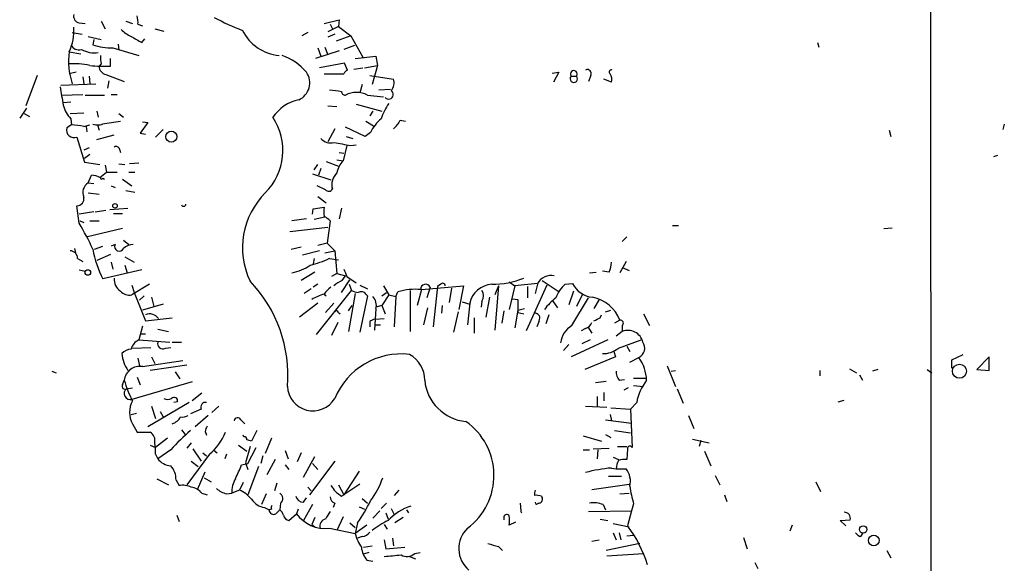
# Model space of a CAD drawing. Extents: x 0 to 962, y 1 to 880.
# Drawn here: x 840 to 949, y 315 to 375 of the extents above; entities that cross this region are included whole.
import ezdxf

# ---------------------------------------------------------------- set-up
doc = ezdxf.new("R2010")
doc.units = 0
doc.header["$MEASUREMENT"] = 0
doc.layers.add('MAIN', color=5, linetype='CONTINUOUS')

msp = doc.modelspace()

# ---------------------------------------------------------------- linework, layer by layer
at = {"layer": 'MAIN'}
for p, q in [((941.07, 245.0253), (940.816, 532.9767)), ((846.4127, 375.158), (847.09, 375.0733)), ((848.868, 375.3273), (849.2913, 374.4807)), ((851.5773, 375.3273), (852.3393, 375.0733)), ((852.932, 374.9887), (853.44, 374.8193)), ((873.5907, 375.0733), (875.284, 375.4967)), ((874.268, 374.9887), (874.522, 374.4807)), ((875.284, 375.4967), (875.1993, 374.7347)), ((845.6507, 374.0573), (846.7513, 373.888)), ((854.7947, 374.4807), (855.8107, 374.2267)), ((871.8127, 374.0573), (871.1353, 373.7187)), ((875.1993, 374.7347), (874.014, 374.142)), ((874.776, 373.888), (874.014, 373.5493)), ((875.1993, 374.7347), (876.554, 373.7187)), ((847.4287, 373.634), (848.868, 373.2953)), ((848.0213, 373.2953), (847.9367, 372.7027)), ((850.7307, 372.7873), (850.8153, 372.11)), ((853.3553, 372.9567), (853.694, 373.38)), ((876.554, 373.7187), (874.9453, 373.126)), ((876.554, 373.7187), (877.9087, 371.348)), ((928.37, 372.9567), (928.5393, 372.4487)), ((845.312, 371.9407), (846.582, 371.6867)), ((850.138, 372.364), (853.0167, 371.5173)), ((875.284, 372.0253), (872.6593, 371.1787)), ((872.9133, 372.364), (873.252, 371.4327)), ((873.6753, 372.4487), (874.014, 371.602)), ((876.9773, 372.618), (875.792, 372.1947)), ((848.868, 370.586), (848.614, 370.332)), ((849.884, 370.332), (849.884, 371.1787)), ((875.8767, 370.6707), (873.0827, 370.1627)), ((876.2153, 369.9087), (875.8767, 370.6707)), ((877.062, 371.1787), (879.348, 371.4327)), ((879.348, 371.4327), (879.5173, 370.4167)), ((846.074, 369.6547), (845.312, 369.4853)), ((873.5907, 369.4853), (875.792, 369.4853)), ((876.8927, 369.9933), (877.9087, 370.1627)), ((878.078, 370.1627), (879.5173, 370.4167)), ((879.5173, 370.4167), (878.9247, 368.3)), ((898.906, 369.57), (899.668, 369.6547)), ((899.668, 369.6547), (899.0753, 368.554)), ((841.756, 369.316), (840.486, 365.9293)), ((844.3807, 368.2153), (848.2753, 368.3847)), ((846.836, 369.1467), (846.9207, 368.3847)), ((847.5133, 369.2313), (847.598, 368.3847)), ((849.376, 369.4007), (851.408, 368.6387)), ((849.7147, 368.7233), (849.5453, 367.8767)), ((878.6707, 369.316), (881.2953, 368.8927)), ((901.0227, 369.2313), (901.6153, 369.2313)), ((903.224, 369.316), (902.97, 368.6387)), ((905.51, 368.554), (904.6633, 368.8927)), ((877.824, 368.3), (877.57, 367.3687)), ((879.6867, 367.7073), (880.9567, 367.792)), ((844.4653, 367.1147), (846.836, 367.1993)), ((845.4813, 366.3527), (844.6347, 366.268)), ((847.09, 367.1147), (849.2067, 367.1147)), ((849.9687, 367.1993), (850.646, 367.1993)), ((878.4167, 367.1147), (880.1947, 366.9453)), ((840.5707, 365.6753), (839.8087, 364.5747)), ((840.3167, 365.0827), (840.9093, 364.744)), ((845.3967, 365.0827), (846.9207, 365.1673)), ((848.36, 365.3367), (848.5293, 364.6593)), ((850.8153, 365.0827), (851.3233, 364.6593)), ((874.014, 365.9293), (875.03, 365.8447)), ((877.1467, 366.0987), (880.0253, 365.3367)), ((879.0093, 365.3367), (878.6707, 364.8287)), ((845.4813, 364.49), (845.566, 363.8127)), ((849.2067, 363.982), (850.9847, 364.236)), ((854.0327, 364.0667), (853.186, 362.8813)), ((853.44, 364.1513), (854.0327, 364.0667)), ((878.2473, 364.236), (879.094, 363.728)), ((882.0573, 364.3207), (882.65, 364.236)), ((845.566, 363.8127), (845.058, 363.474)), ((846.9207, 363.6433), (847.598, 363.8127)), ((847.1747, 363.6433), (847.2593, 363.0507)), ((848.4447, 363.8127), (848.614, 363.22)), ((855.726, 363.3047), (854.8793, 362.458)), ((874.776, 363.3893), (874.014, 361.95)), ((878.1627, 362.5427), (875.9613, 363.5587)), ((878.7553, 362.966), (878.1627, 362.5427)), ((936.3287, 363.22), (936.498, 362.5427)), ((949.1133, 363.8973), (948.944, 363.3047)), ((846.1587, 362.458), (847.0053, 359.664)), ((848.36, 362.204), (850.3073, 362.712)), ((853.186, 362.8813), (853.7787, 362.7967)), ((876.046, 362.5427), (876.808, 362.2887)), ((847.5133, 361.2727), (846.9207, 361.0187)), ((850.9, 361.1033), (850.9847, 360.7647)), ((875.284, 360.7647), (875.792, 360.68)), ((876.1307, 361.5267), (875.7073, 359.8333)), ((876.554, 361.5267), (877.1467, 361.6113)), ((847.598, 360.5107), (847.0053, 360.0873)), ((847.0053, 359.664), (848.6987, 359.41)), ((873.8447, 359.7487), (875.1993, 359.2407)), ((875.03, 359.918), (875.7073, 359.8333)), ((948.3513, 360.426), (947.928, 360.2567)), ((848.6987, 357.9707), (849.4607, 358.5633)), ((849.2913, 359.3253), (849.4607, 358.5633)), ((849.4607, 358.5633), (850.646, 358.5633)), ((850.8153, 359.4947), (851.4927, 359.41)), ((851.916, 358.5633), (852.5933, 358.5633)), ((853.0167, 359.5793), (852.0007, 359.4947)), ((872.49, 358.8173), (872.9133, 359.41)), ((873.252, 358.9867), (872.998, 358.2247)), ((847.4287, 357.378), (847.7673, 358.2247)), ((849.0373, 357.886), (849.2067, 357.8013)), ((851.2387, 357.8013), (852.2547, 357.0393)), ((872.3207, 358.394), (874.3527, 357.7167)), ((847.4287, 357.378), (848.0213, 357.2933)), ((849.9687, 357.0393), (850.392, 356.87)), ((851.5773, 356.5313), (852.5933, 356.362)), ((873.76, 356.616), (872.8287, 357.0393)), ((847.4287, 356.2773), (848.614, 356.108)), ((872.9133, 355.854), (873.8447, 355.1767)), ((846.4127, 352.8907), (846.1587, 354.838)), ((848.0213, 354.1607), (846.4127, 353.9067)), ((848.1907, 354.1607), (849.376, 354.33)), ((849.7993, 354.4147), (851.8313, 354.584)), ((872.3207, 353.9067), (872.4053, 354.4993)), ((872.4053, 354.4993), (873.5907, 354.6687)), ((875.538, 354.584), (875.284, 353.3987)), ((846.4973, 353.1447), (846.9207, 352.9753)), ((847.598, 353.1447), (848.614, 353.1447)), ((850.2227, 353.9913), (851.2387, 353.9913)), ((871.6433, 353.3987), (870.0347, 353.1447)), ((873.6753, 353.568), (872.49, 353.314)), ((874.268, 353.1447), (873.9293, 350.6893)), ((851.2387, 352.298), (847.344, 351.3667)), ((869.7807, 351.9593), (874.014, 352.4673)), ((912.2833, 352.6367), (912.9607, 352.6367)), ((935.736, 352.298), (936.6673, 352.3827)), ((851.3233, 351.028), (851.916, 350.52)), ((906.6953, 350.8587), (907.2033, 351.3667)), ((845.9047, 350.0967), (845.9893, 349.5887)), ((848.106, 350.012), (849.0373, 350.3507)), ((850.392, 350.52), (849.9687, 350.3507)), ((869.95, 350.012), (871.0507, 350.266)), ((873.0827, 349.8427), (871.22, 349.3347)), ((873.9293, 350.6893), (872.9133, 350.4353)), ((873.6753, 349.5887), (874.776, 349.8427)), ((873.9293, 350.6893), (874.776, 349.8427)), ((874.776, 349.8427), (875.03, 347.3027)), ((846.2433, 348.996), (846.836, 348.6573)), ((849.884, 349.4193), (848.36, 348.742)), ((851.4927, 349.1653), (852.5087, 348.5727)), ((872.49, 348.996), (872.4053, 348.4033)), ((874.1833, 348.996), (875.1993, 348.8267)), ((846.4127, 347.726), (847.09, 347.5567)), ((853.3553, 347.726), (849.0373, 346.71)), ((849.9687, 348.5727), (850.138, 347.8107)), ((851.4927, 348.234), (851.7467, 347.3873)), ((907.1187, 348.6573), (906.4413, 347.3873)), ((906.6953, 347.98), (907.4573, 347.6413)), ((872.5747, 347.472), (871.0507, 346.5407)), ((875.03, 347.3027), (874.4373, 346.964)), ((875.03, 347.3027), (875.9613, 347.0487)), ((875.538, 345.186), (876.4693, 346.6253)), ((875.6227, 346.5407), (875.9613, 347.0487)), ((876.1307, 346.964), (877.1467, 346.2867)), ((897.8053, 346.5407), (899.5833, 345.3553)), ((903.0547, 347.3873), (903.8167, 347.472)), ((905.256, 347.472), (904.494, 347.5567)), ((854.202, 346.1173), (852.2547, 344.932)), ((852.2547, 346.0327), (852.5087, 345.186)), ((872.1513, 345.6093), (871.3893, 345.1013)), ((872.9133, 346.1173), (872.4053, 345.7787)), ((872.744, 340.5293), (876.6387, 345.44)), ((876.3847, 346.1173), (876.6387, 345.44)), ((877.57, 346.0327), (878.4167, 345.6093)), ((880.1947, 345.948), (880.7873, 344.932)), ((883.158, 345.44), (883.158, 340.868)), ((884.428, 345.5247), (883.92, 343.7467)), ((884.428, 345.5247), (889.0847, 345.948)), ((885.3593, 345.7787), (885.0207, 344.5933)), ((886.206, 345.8633), (885.698, 341.376)), ((886.5447, 346.1173), (886.206, 345.8633)), ((887.73, 345.694), (887.476, 344.0853)), ((889.0847, 345.948), (888.5767, 343.3233)), ((892.9793, 345.948), (892.556, 344.932)), ((892.9793, 345.948), (892.556, 341.0373)), ((894.1647, 346.3713), (894.7573, 345.948)), ((894.7573, 345.948), (894.1647, 343.3233)), ((897.2973, 346.202), (894.7573, 345.948)), ((898.3133, 346.0327), (896.0273, 340.9527)), ((896.1967, 345.8633), (896.1967, 344.5933)), ((897.2973, 346.1173), (897.0433, 345.1013)), ((900.3453, 346.1173), (901.192, 346.202)), ((852.5087, 345.186), (853.7787, 342.0533)), ((853.6093, 344.8473), (853.1013, 344.3393)), ((854.456, 344.678), (854.71, 343.662)), ((873.5907, 345.0167), (873.8447, 344.8473)), ((877.062, 345.1013), (876.3, 340.868)), ((878.4167, 344.8473), (877.57, 340.7833)), ((878.2473, 345.0167), (878.4167, 344.8473)), ((880.0253, 344.8473), (880.5333, 345.186)), ((880.7873, 344.932), (880.0253, 343.7467)), ((880.7873, 344.932), (881.5493, 344.7627)), ((881.5493, 344.7627), (881.38, 341.376)), ((881.5493, 344.7627), (881.8033, 345.2707)), ((891.9633, 344.678), (891.54, 342.4767)), ((894.5033, 344.5087), (895.096, 344.424)), ((895.096, 344.424), (895.096, 342.9847)), ((901.2767, 345.3553), (900.7687, 343.8313)), ((901.1073, 341.5453), (902.97, 344.5933)), ((902.2927, 345.0167), (901.6153, 343.662)), ((904.1553, 344.424), (903.5627, 343.408)), ((855.726, 343.916), (853.44, 343.2387)), ((872.9133, 344.0007), (870.8813, 342.4767)), ((874.6913, 344.0007), (873.76, 342.9847)), ((876.3, 343.154), (876.7233, 343.7467)), ((879.348, 343.408), (879.1787, 341.0373)), ((880.0253, 343.7467), (879.348, 343.5773)), ((880.0253, 343.7467), (880.364, 342.8153)), ((884.682, 341.63), (885.1053, 343.4927)), ((886.714, 343.7467), (886.6293, 342.9)), ((888.9153, 344.17), (889.762, 343.916)), ((889.762, 344.0007), (889.508, 341.63)), ((891.1167, 344.2547), (891.032, 343.5773)), ((895.096, 343.2387), (894.7573, 341.2913)), ((895.096, 343.2387), (895.858, 343.408)), ((898.9907, 344.2547), (899.4987, 343.4927)), ((904.8327, 343.0693), (905.4253, 343.2387)), ((853.7787, 342.0533), (856.742, 342.392)), ((875.1993, 342.9847), (875.3687, 342.8153)), ((879.2633, 342.2227), (880.2793, 342.3073)), ((888.492, 343.0693), (887.984, 340.7833)), ((890.27, 342.392), (890.27, 340.6987)), ((893.572, 343.154), (893.318, 341.7993)), ((895.096, 342.9847), (895.7733, 342.8153)), ((898.5673, 342.7307), (898.2287, 341.7147)), ((904.24, 342.392), (904.4093, 342.7307)), ((906.4413, 342.138), (905.8487, 341.7993)), ((909.066, 342.8153), (909.7433, 341.5453)), ((853.44, 341.4607), (853.0167, 339.9367)), ((855.1333, 341.122), (856.3187, 340.868)), ((875.1147, 341.884), (874.4373, 340.4447)), ((878.6707, 341.9687), (878.6707, 341.376)), ((879.2633, 341.63), (879.856, 341.63)), ((897.4667, 342.0533), (897.2127, 341.376)), ((902.6313, 341.2067), (902.1233, 340.9527)), ((902.8853, 341.376), (903.3087, 340.6987)), ((906.6953, 341.5453), (906.6953, 340.868)), ((853.186, 340.614), (853.7787, 340.614)), ((906.6953, 340.868), (906.018, 340.36)), ((852.3393, 339.0053), (854.3713, 339.09)), ((853.0167, 339.9367), (856.488, 339.6827)), ((855.98, 339.0053), (856.5727, 339.09)), ((856.742, 339.6827), (857.758, 339.6827)), ((900.7687, 339.4287), (900.176, 338.7513)), ((905.0867, 339.9367), (901.0227, 338.074)), ((903.1393, 339.9367), (902.208, 339.5133)), ((906.272, 339.0053), (908.812, 339.9367)), ((907.2033, 339.2593), (907.542, 338.6667)), ((852.932, 337.9047), (853.1013, 337.058)), ((854.456, 338.074), (854.7947, 337.312)), ((905.9333, 338.074), (902.5467, 336.6347)), ((905.764, 338.6667), (905.9333, 338.074)), ((907.542, 337.4813), (908.558, 337.9893)), ((943.2713, 337.7353), (944.5413, 338.328)), ((947.42, 338.074), (946.0653, 336.6347)), ((947.42, 336.55), (947.42, 338.074)), ((853.44, 336.9733), (857.9273, 337.6507)), ((858.3507, 337.1427), (854.2867, 336.55)), ((911.6907, 337.058), (912.622, 334.772)), ((931.926, 336.7193), (932.688, 336.296)), ((943.2713, 336.804), (943.2713, 337.7353)), ((843.3647, 336.4653), (843.8727, 336.296)), ((852.8473, 335.788), (853.186, 334.9413)), ((857.0807, 336.3807), (857.5887, 335.6187)), ((907.9653, 335.7033), (909.32, 335.7033)), ((912.114, 336.4653), (912.622, 336.55)), ((928.624, 336.55), (928.624, 335.9573)), ((933.0267, 336.042), (933.3653, 335.4493)), ((935.0587, 336.6347), (934.466, 336.4653)), ((940.562, 336.6347), (941.07, 336.296)), ((946.0653, 336.6347), (947.42, 336.55)), ((851.2387, 334.9413), (851.408, 335.4493)), ((851.662, 334.518), (852.3393, 334.6027)), ((858.9433, 335.28), (852.2547, 333.3327)), ((903.732, 335.1953), (904.9173, 335.3647)), ((906.3567, 335.4493), (906.9493, 335.534)), ((907.3727, 334.6027), (906.8647, 334.3487)), ((907.9653, 334.8567), (909.066, 334.772)), ((912.7913, 334.518), (913.4687, 332.9093)), ((860.044, 334.01), (858.9433, 333.1633)), ((903.9013, 333.6713), (903.9013, 332.5707)), ((904.6633, 334.0947), (904.6633, 333.1633)), ((858.6047, 332.994), (854.0327, 330.2847)), ((854.456, 332.5707), (854.8793, 331.216)), ((857.3347, 333.0787), (856.9113, 332.994)), ((861.9067, 332.5707), (861.1447, 331.8933)), ((902.6313, 332.5707), (905.002, 332.486)), ((905.4253, 332.4013), (907.6267, 332.232)), ((908.304, 332.994), (907.6267, 332.232)), ((930.656, 333.0787), (931.3333, 333.248)), ((852.17, 331.6393), (852.7627, 331.8087)), ((855.3873, 331.978), (855.726, 331.3853)), ((859.9593, 332.232), (858.774, 331.724)), ((860.7213, 331.5547), (859.282, 330.2847)), ((905.3407, 331.6393), (905.51, 330.962)), ((907.6267, 332.232), (907.796, 327.9987)), ((914.0613, 331.5547), (914.654, 330.1153)), ((852.3393, 330.6233), (852.8473, 329.692)), ((864.362, 331.0467), (864.7853, 330.6233)), ((904.8327, 331.0467), (907.7113, 330.708)), ((852.8473, 329.692), (854.2867, 329.692)), ((856.234, 329.0147), (854.8793, 327.9987)), ((857.758, 329.946), (858.1813, 329.438)), ((860.3827, 329.7767), (860.552, 329.3533)), ((864.7007, 329.184), (864.616, 329.3533)), ((866.14, 329.8613), (865.5473, 328.676)), ((867.7487, 329.0147), (867.0713, 327.3213)), ((902.3773, 329.2687), (904.4093, 328.676)), ((904.8327, 329.438), (905.4253, 329.0993)), ((905.8487, 329.8613), (907.6267, 329.6073)), ((854.2867, 328.2527), (854.8793, 327.9987)), ((858.8587, 328.5067), (858.3507, 327.914)), ((864.108, 328.2527), (865.0393, 327.5753)), ((865.378, 328.0833), (864.87, 326.3053)), ((865.124, 326.2207), (866.0553, 327.9987)), ((903.478, 327.8293), (905.256, 327.914)), ((906.1873, 328.0833), (907.2033, 328.0833)), ((914.4847, 328.93), (916.3473, 328.5067)), ((915.416, 328.7607), (915.2467, 328.0833)), ((854.8793, 327.2367), (855.1333, 326.7287)), ((856.5727, 327.7447), (855.1333, 326.7287)), ((860.8907, 327.2367), (858.3507, 323.85)), ((859.028, 327.8293), (859.9593, 326.4747)), ((860.1287, 327.406), (860.552, 327.0673)), ((861.3987, 327.66), (861.7373, 327.406)), ((862.7533, 327.2367), (862.584, 326.7287)), ((866.8173, 327.0673), (866.5633, 326.2207)), ((869.2727, 327.66), (869.6113, 326.7287)), ((871.0507, 327.406), (870.6273, 326.39)), ((871.3047, 324.6967), (872.5747, 326.9827)), ((902.3773, 327.7447), (903.0547, 327.7447)), ((903.986, 327.7447), (903.9013, 326.7287)), ((905.6793, 326.898), (906.272, 326.644)), ((907.288, 327.8293), (907.2033, 326.644)), ((915.8393, 327.5753), (916.5167, 325.9667)), ((858.8587, 326.4747), (859.6207, 325.882)), ((864.4467, 326.0513), (865.124, 326.2207)), ((864.87, 326.3053), (865.124, 325.5433)), ((866.3093, 325.882), (865.124, 322.7493)), ((868.172, 326.644), (867.2407, 324.9507)), ((869.2727, 326.0513), (869.696, 325.5433)), ((874.776, 326.4747), (871.982, 322.7493)), ((872.3207, 326.2207), (872.9133, 325.5433)), ((859.536, 323.342), (860.3827, 325.2893)), ((877.4853, 325.374), (875.792, 322.7493)), ((906.6107, 324.7813), (905.1713, 324.7813)), ((905.51, 325.7127), (906.018, 325.628)), ((906.018, 325.628), (907.1187, 325.628)), ((917.0247, 324.866), (917.5327, 323.85)), ((855.0487, 324.5273), (856.3187, 323.85)), ((857.1653, 324.358), (857.504, 323.7653)), ((860.298, 324.612), (861.06, 324.1887)), ((864.616, 324.104), (864.1927, 323.2573)), ((868.3413, 324.0193), (868.0873, 323.1727)), ((871.8127, 323.596), (872.1513, 323.1727)), ((875.1993, 323.85), (875.792, 322.7493)), ((877.57, 323.9347), (875.792, 322.7493)), ((903.3087, 323.342), (907.4573, 323.9347)), ((928.2007, 324.1887), (928.7087, 323.088)), ((860.044, 322.9187), (860.6367, 322.7493)), ((862.7533, 322.834), (863.346, 322.9187)), ((864.1927, 323.2573), (863.346, 322.9187)), ((867.156, 322.834), (866.648, 321.6487)), ((875.538, 322.58), (875.792, 322.7493)), ((881.888, 323.2573), (881.38, 322.6647)), ((897.7207, 322.58), (897.8053, 322.4107)), ((906.4413, 322.834), (907.4573, 322.9187)), ((918.0407, 322.7493), (918.2947, 321.9873)), ((868.7647, 321.818), (868.68, 321.056)), ((871.3047, 321.9027), (871.6433, 322.4107)), ((872.3207, 321.6487), (871.3047, 319.8707)), ((874.776, 321.818), (874.6067, 321.31)), ((877.4853, 321.3947), (878.078, 321.1407)), ((877.824, 322.326), (878.4167, 321.818)), ((880.5333, 321.818), (879.9407, 321.2253)), ((895.35, 321.818), (895.4347, 320.9713)), ((904.5787, 321.6487), (904.8327, 321.056)), ((907.9653, 321.7333), (907.7113, 320.9713)), ((857.25, 320.4633), (857.504, 319.786)), ((866.9867, 321.31), (867.4947, 321.056)), ((867.7487, 321.1407), (867.4947, 321.056)), ((868.2567, 320.6327), (868.68, 321.056)), ((869.696, 319.8707), (870.5427, 320.6327)), ((870.712, 321.1407), (870.5427, 320.6327)), ((875.7073, 320.294), (875.03, 318.77)), ((879.7713, 320.9713), (879.0093, 320.1247)), ((880.4487, 320.7173), (880.7027, 320.04)), ((881.0413, 321.2253), (881.38, 320.548)), ((882.7347, 321.056), (882.9887, 320.7173)), ((893.572, 320.294), (893.572, 319.9553)), ((902.97, 320.8867), (907.7113, 320.9713)), ((907.7113, 320.9713), (907.288, 319.278)), ((872.5747, 320.2093), (872.236, 319.4473)), ((872.236, 319.4473), (872.5747, 319.1933)), ((876.4693, 319.6167), (877.062, 319.1087)), ((877.316, 319.6167), (877.062, 318.4313)), ((878.332, 319.3627), (877.062, 318.4313)), ((880.2793, 319.4473), (880.618, 318.9393)), ((882.396, 320.2093), (881.4647, 319.6167)), ((894.842, 319.7013), (894.1647, 319.3627)), ((904.24, 320.04), (905.0867, 319.8707)), ((905.6793, 319.532), (907.4573, 319.1933)), ((925.576, 319.3627), (925.322, 318.6853)), ((930.91, 319.8707), (932.0107, 319.9553)), ((931.5027, 319.278), (930.91, 319.8707)), ((874.1833, 319.024), (877.062, 318.4313)), ((877.824, 318.0927), (877.316, 317.9233)), ((905.6793, 318.516), (906.018, 317.754)), ((906.3567, 318.516), (906.526, 317.754)), ((907.2033, 318.1773), (907.9653, 318.262)), ((933.196, 318.0927), (933.45, 318.516)), ((877.9933, 316.9073), (878.9247, 317.0767)), ((880.2793, 317.754), (880.4487, 316.738)), ((881.2107, 317.9233), (881.2953, 317.0767)), ((892.9793, 316.992), (893.4027, 316.5687)), ((903.3087, 317.5847), (904.1553, 317.754)), ((908.6427, 317.3307), (904.9173, 316.5687)), ((920.1573, 318.008), (920.5807, 316.738)), ((878.586, 316.3147), (877.9933, 316.1453)), ((880.4487, 316.738), (882.5653, 316.9073)), ((883.0733, 315.8913), (883.7507, 315.6373)), ((883.666, 316.23), (884.2587, 316.3147)), ((905.002, 315.976), (909.066, 316.23)), ((936.0747, 316.5687), (936.498, 315.722)), ((878.332, 315.468), (879.0093, 315.3833)), ((921.4273, 315.214), (921.766, 314.5367))]:
    msp.add_line(p, q, dxfattribs=at)
for centre, radius in [((856.6368, 362.5024), 0.619), ((850.3919, 354.8211), 0.2517), ((847.3681, 347.4237), 0.3083), ((944.1343, 336.459), 0.781), ((933.4534, 318.8944), 0.4093), ((934.6228, 317.6647), 0.5965)]:
    msp.add_circle(centre, radius, dxfattribs=at)
for centre, radius, start, end in [((846.5329, 375.8888), 0.7406, 164.291595, 260.659773), ((850.5633, 375.2428), 2.3823, 353.877066, 16.514952), ((874.0077, 399.0635), 26.5042, 241.592743, 249.050615), ((840.5357, 374.2385), 5.3003, 334.308552, 4.452762), ((853.7681, 377.1185), 3.8335, 225.250475, 245.362339), ((869.0781, 376.5721), 5.0778, 206.437889, 264.544049), ((1022.0829, 669.612), 341.282, 240.141042, 240.370231), ((852.453, 370.8267), 7.2274, 171.133293, 199.747946), ((846.3915, 373.1896), 1.0322, 208.143992, 285.462015), ((848.0794, 374.6725), 2.8522, 240.310682, 279.075598), ((850.1572, 379.8116), 7.4476, 252.653548, 269.852291), ((845.8624, 362.7966), 7.8152, 77.16886, 94.661236), ((851.1571, 371.2637), 2.3873, 173.902053, 196.491663), ((867.1076, 365.9589), 5.8508, 39.173995, 71.810316), ((849.3342, 386.3842), 16.0616, 263.794417, 271.961657), ((849.6352, 370.3902), 1.0229, 183.26186, 255.321156), ((869.9701, 368.4779), 2.0456, 293.833378, 35.119601), ((876.5119, 369.1889), 0.7785, 112.394546, 157.621866), ((901.319, 369.4624), 0.3758, 322.047452, 217.952548), ((902.826, 369.5107), 0.4431, 333.932306, 116.067694), ((905.498, 369.6788), 0.2494, 67.187518, 230.891653), ((904.4944, 368.8504), 1.058, 343.730264, 36.877479), ((880.1101, 368.4693), 1.2586, 317.724474, 19.658724), ((901.319, 368.9435), 0.4131, 135.833727, 44.166273), ((1352.4609, 451.7043), 515.0051, 189.348649, 189.577834), ((917.1829, 706.2758), 341.2881, 262.76195, 262.991147), ((875.9189, 367.4956), 0.3833, 173.648252, 276.351748), ((877.189, 364.8708), 2.5578, 61.315706, 118.684294), ((880.7585, 367.1921), 0.5152, 220.031962, 56.704772), ((871.7476, 362.0997), 4.6062, 101.913707, 146.242315), ((885.6147, 362.7114), 5.9462, 144.276046, 162.595622), ((847.8877, 366.8239), 3.3523, 193.980697, 224.123764), ((862.3604, 360.9869), 6.6613, 315.007907, 33.456283), ((882.3956, 361.3575), 3.9798, 128.085343, 156.161321), ((879.3467, 365.7609), 3.0695, 309.407873, 332.017332), ((845.8428, 363.22), 0.8249, 162.06586, 292.517279), ((843.5386, 342.0978), 21.8093, 81.078808, 84.666073), ((848.4722, 365.4312), 1.6247, 250.755389, 296.877321), ((874.3104, 363.2285), 1.4154, 221.603285, 285.611218), ((960.2682, 827.3464), 473.2822, 259.582719, 259.811914), ((850.519, 361.0327), 0.3875, 10.497939, 123.11188), ((877.57, 358.0553), 2.5751, 136.332732, 170.536215), ((847.6519, 355.9668), 2.2608, 62.418273, 87.074191), ((848.9103, 357.9283), 0.1339, 108.421413, 341.578587), ((876.2296, 357.1744), 1.7721, 132.605585, 195.504381), ((848.0892, 356.2849), 1.2772, 121.142252, 203.809444), ((874.1152, 356.8902), 0.4488, 217.666685, 335.022443), ((846.1856, 355.5933), 0.7558, 267.960274, 13.464481), ((873.2161, 350.1612), 8.6698, 135.134116, 205.300879), ((858.0005, 355.0343), 0.2669, 204.71218, 354.193273), ((1127.5905, 354.1607), 254.0003, 179.885409, 180.114592), ((872.5301, 351.5331), 2.3701, 42.840564, 63.417651), ((817.6693, 335.831), 33.4248, 25.104213, 30.689856), ((845.3755, 348.9749), 0.8681, 1.392836, 88.600566), ((859.1558, 351.917), 11.3797, 189.636892, 207.23044), ((850.8577, 350.3084), 0.5115, 155.564388, 335.549556), ((852.4463, 348.8192), 1.7009, 90.751189, 131.317432), ((869.1821, 359.5672), 11.6945, 284.280077, 295.318677), ((868.9704, 352.8031), 5.5194, 281.117952, 304.123955), ((1087.606, 432.0502), 227.9506, 201.687966, 201.917182), ((902.3546, 348.7212), 3.1589, 336.705668, 357.305524), ((851.8458, 346.6396), 1.5463, 174.24332, 236.15886), ((876.5396, 344.0716), 2.6338, 110.372473, 134.567756), ((892.1694, 356.0412), 9.924, 270.276549, 291.293762), ((898.7932, 345.3834), 1.7052, 77.57834, 151.311239), ((854.5901, 336.0469), 14.9909, 355.121395, 43.976207), ((875.6644, 343.705), 2.4537, 122.315026, 147.684974), ((877.9488, 348.1002), 2.9653, 243.780595, 259.348297), ((883.7223, 338.908), 6.6458, 84.6383, 106.783391), ((884.8667, 345.5901), 0.5275, 20.950165, 187.122322), ((886.7685, 345.942), 0.2843, 1.209443, 141.928805), ((892.4094, 343.4121), 2.712, 94.061834, 167.465234), ((890.164, 344.8474), 1.122, 328.113159, 31.882505), ((902.7591, 343.4075), 3.629, 131.69359, 160.927969), ((903.632, 347.3747), 2.7072, 205.669626, 264.941613), ((852.029, 346.3717), 1.4573, 224.224315, 278.909672), ((875.1105, 339.6984), 5.5312, 105.948242, 121.311419), ((877.7432, 344.6973), 0.5968, 32.358529, 125.024268), ((877.993, 343.7889), 1.4075, 344.298955, 43.776594), ((903.4338, 339.2188), 6.7626, 127.368934, 142.631066), ((902.5349, 340.5491), 4.2172, 22.133679, 78.255486), ((854.2378, 341.6332), 1.1897, 34.516957, 112.700258), ((874.9665, 342.9212), 0.2413, 15.257201, 142.137512), ((879.3227, 341.2657), 0.9588, 93.551733, 132.844497), ((897.0009, 342.3496), 0.552, 327.539156, 94.384376), ((819.2214, 511.5576), 189.3282, 296.453843, 296.683013), ((906.4876, 341.807), 0.3342, 308.437515, 97.962819), ((902.6632, 339.1428), 2.8623, 122.927783, 170.849319), ((902.3351, 342.1804), 1.0177, 286.919786, 343.067804), ((907.3369, 339.3083), 1.6865, 12.826553, 112.360363), ((852.269, 337.4527), 1.4713, 93.858111, 139.271992), ((853.7993, 338.4237), 1.7034, 117.350288, 163.036251), ((855.701, 339.5244), 0.5894, 164.419166, 298.256638), ((904.5506, 341.2064), 2.7943, 268.839354, 308.027666), ((908.0359, 339.0194), 1.1549, 296.877897, 35.053799), ((854.5608, 338.597), 3.4118, 183.096551, 216.868218), ((882.1815, 330.3698), 8.008, 83.60608, 157.631929), ((881.541, 335.4892), 3.2259, 359.291321, 61.641143), ((904.5359, 335.2374), 4.8734, 2.492055, 34.379732), ((853.1541, 335.2378), 1.7589, 80.645319, 173.093575), ((907.3931, 336.3593), 1.3792, 175.592055, 221.284406), ((851.4926, 334.7719), 0.3052, 146.289107, 303.710893), ((852.079, 333.9857), 0.6762, 128.074894, 285.059677), ((864.6222, 339.5), 13.8211, 197.042473, 207.289032), ((872.3587, 334.8979), 2.8348, 182.545477, 328.512466), ((889.8213, 335.9319), 5.0776, 185.453919, 264.546081), ((913.685, 332.0561), 5.4621, 141.594443, 170.11276), ((856.234, 334.3914), 1.0621, 246.512404, 293.487596), ((856.959, 333.1739), 0.3876, 345.780898, 141.10474), ((854.5517, 331.8933), 2.551, 150.142571, 209.857429), ((860.4462, 332.4648), 0.5397, 78.694232, 205.553719), ((856.2214, 332.2097), 1.6696, 288.167994, 330.411756), ((857.8848, 332.5287), 1.1628, 259.520187, 303.110624), ((863.9916, 330.9091), 0.3952, 20.379542, 172.306667), ((862.5811, 329.1851), 2.2766, 148.657287, 164.938242), ((885.1545, 324.8897), 7.3047, 306.582663, 55.053731), ((853.7998, 328.7818), 1.0322, 344.543335, 61.856008), ((875.6632, 310.0933), 26.0004, 130.509607, 137.243004), ((856.6074, 332.2099), 6.5635, 310.737546, 337.441712), ((864.743, 328.8877), 0.2993, 351.856362, 98.124688), ((850.3892, 327.5754), 4.5029, 355.686199, 11.936301), ((822.9708, 201.7682), 133.8594, 71.45383, 71.683027), ((907.5526, 327.8822), 0.2698, 25.577454, 191.305768), ((856.7125, 327.9712), 2.0094, 218.195342, 266.010476), ((854.848, 324.4179), 2.3181, 358.519288, 41.924196), ((483.1498, 494.6207), 416.8968, 335.920817, 336.150025), ((908.474, 325.4584), 2.4619, 153.43703, 176.04969), ((906.9492, 324.2753), 2.3823, 83.877066, 106.514952), ((906.7297, 310.3908), 15.3704, 94.551433, 105.464589), ((905.383, 324.231), 2.2281, 345.700553, 38.829287), ((857.885, 321.3095), 2.4852, 66.933398, 98.81873), ((858.4813, 321.5597), 2.071, 41.01181, 79.50016), ((865.9975, 323.081), 2.6565, 147.012843, 183.502741), ((1043.9476, 450.4385), 211.6803, 216.756654, 216.985815), ((871.5088, 327.5681), 9.095, 322.821541, 341.032943), ((922.7136, 325.9588), 15.3417, 188.539482, 195.98741), ((863.8028, 326.101), 3.4314, 231.201202, 252.190762), ((863.0921, 320.3788), 3.0817, 37.183736, 69.075549), ((868.3633, 322.3407), 0.6591, 307.521946, 61.280613), ((871.3167, 322.7855), 0.8829, 193.458631, 269.22122), ((875.0781, 322.5738), 0.8139, 185.534773, 248.212969), ((1002.2112, 492.1749), 211.6803, 233.014185, 233.243346), ((898.1855, 322.7919), 1.2334, 157.831105, 185.919525), ((897.1701, 321.0965), 1.5824, 69.637627, 97.677432), ((867.3533, 323.4546), 2.1757, 213.893844, 260.299564), ((868.214, 321.2678), 0.4824, 142.11564, 195.278039), ((862.9834, 329.668), 17.5058, 324.958429, 334.283788), ((885.0983, 315.7397), 6.0321, 107.915906, 136.777449), ((897.2187, 321.8846), 0.1764, 174.108347, 337.812482), ((897.4158, 322.2414), 0.4247, 265.43576, 23.492649), ((903.4779, 318.6834), 3.163, 69.633705, 97.688968), ((868.0026, 321.0728), 0.5082, 181.894503, 300.000795), ((868.0034, 320.1253), 1.1506, 17.082228, 53.983609), ((869.8654, 320.6328), 0.7807, 192.539156, 257.468008), ((873.7267, 322.9145), 3.9172, 215.627115, 276.693772), ((1085.6704, 193.4745), 246.8296, 148.922635, 149.151838), ((893.8825, 320.2375), 0.3156, 26.581291, 169.687035), ((640.1647, 319.8707), 254.0005, 359.885409, 0.114591), ((895.8127, 320.9705), 0.3875, 167.254711, 220.793723), ((931.3393, 320.1125), 0.6896, 346.822283, 90.498573), ((873.9458, 319.2508), 0.8108, 103.247803, 196.242398), ((884.7343, 311.372), 9.4065, 115.378654, 128.142311), ((896.9316, 311.2782), 13.0863, 16.340643, 37.684288), ((881.4648, 319.4755), 4.5249, 193.34217, 214.580715), ((877.7396, 319.193), 1.1035, 274.386361, 327.538365), ((891.6897, 316.7719), 3.1356, 134.090332, 230.074174), ((933.534, 319.1926), 1.1506, 216.016391, 252.917772), ((977.0569, 613.4696), 308.1688, 253.938084, 254.16728), ((880.7184, 317.2924), 3.0039, 187.365621, 217.39787), ((838.8629, 781.6262), 467.5728, 275.081773, 275.310968), ((882.7952, 317.1251), 1.2488, 238.463431, 314.21162)]:
    msp.add_arc(centre, radius, start, end, dxfattribs=at)

doc.saveas('drawing.dxf')
